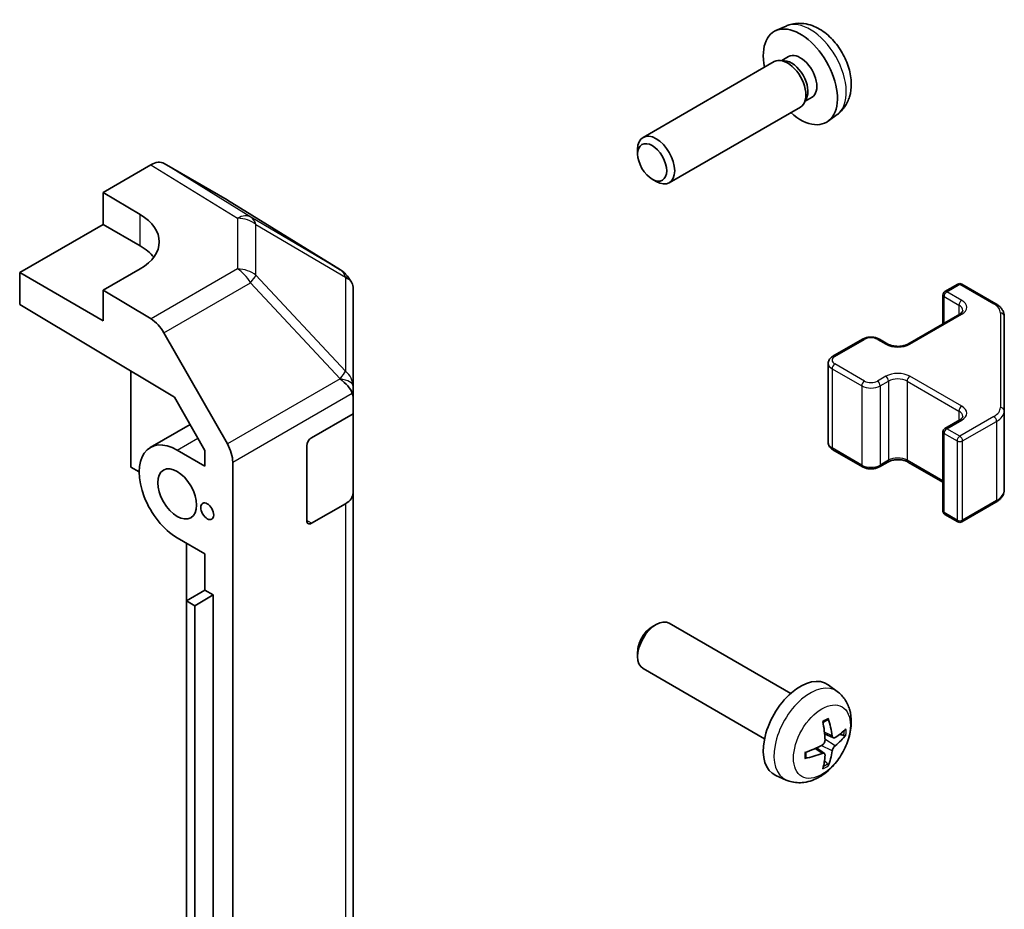
# Model space of a CAD drawing. Units: millimetres. Extents: x 65 to 8337, y 10 to 1301.
# Drawn here: x 1639 to 1715, y 551 to 619 of the extents above; entities that cross this region are included whole.
import ezdxf

# ---------------------------------------------------------------- set-up
doc = ezdxf.new("R2010")
doc.units = ezdxf.units.MM
doc.header["$LTSCALE"] = 4.5
doc.layers.add('Visible (ISO)', color=7, linetype='Continuous', lineweight=35)
doc.layers.add('Visible Narrow (ISO)', color=7, linetype='Continuous', lineweight=25)

msp = doc.modelspace()

# ---------------------------------------------------------------- linework, layer by layer
at = {"layer": 'Visible (ISO)'}
for p, q in [((1697.8847, 618.828), (1697.0926, 618.4774)), ((1698.0724, 616.4946), (1697.5492, 616.1925)), ((1696.9751, 616.109), (1686.955, 610.3239)), ((1697.7594, 616.1807), (1697.3933, 616.2013)), ((1699.4293, 613.2883), (1699.2641, 612.961)), ((1699.8576, 613.4024), (1699.3344, 613.1004)), ((1698.9751, 612.6449), (1688.955, 606.8598)), ((1701.7846, 612.0732), (1701.0849, 611.5625)), ((1686.5407, 609.058), (1686.5408, 609.4088)), ((1645.7274, 606.1303), (1649.3835, 608.2411)), ((1655.2128, 605.5519), (1650.3833, 608.3402)), ((1687.6516, 607.134), (1687.9554, 606.9587)), ((1645.7274, 603.6808), (1645.7274, 606.1303)), ((1645.7274, 606.1303), (1648.5559, 604.4403)), ((1663.8548, 600.2083), (1655.2301, 605.5416)), ((1639.3635, 600.0066), (1645.7274, 603.6808)), ((1645.7274, 603.6808), (1648.5559, 602.0479)), ((1639.3635, 597.5564), (1639.3635, 600.0066)), ((1645.7274, 596.3324), (1639.3635, 600.0066)), ((1648.5559, 600.2866), (1645.7274, 598.6536)), ((1664.6988, 599.2849), (1664.4438, 599.6507)), ((1649.3925, 596.4637), (1645.7274, 598.6536)), ((1645.7274, 598.6536), (1645.7274, 596.3324)), ((1664.8193, 591.3349), (1664.8193, 598.901)), ((1710.0024, 598.5518), (1710.9924, 599.1233)), ((1711.2924, 599.1233), (1713.8886, 597.6244)), ((1709.8524, 598.292), (1709.8524, 596.0973)), ((1639.3635, 597.5564), (1651.1875, 590.4914)), ((1707.174, 594.5509), (1711.1338, 596.8371)), ((1714.5365, 589.4622), (1714.5365, 596.6706)), ((1650.3765, 595.4075), (1655.2214, 586.9173)), ((1701.4464, 593.612), (1703.7092, 594.9184)), ((1704.9991, 594.9184), (1705.6355, 594.5509)), ((1647.8488, 592.4864), (1647.8488, 585.1464)), ((1701.0914, 593.0664), (1701.0914, 587.0243)), ((1664.8193, 590.3591), (1664.8193, 591.3349)), ((1651.1875, 590.4914), (1653.5056, 586.4293)), ((1664.8193, 590.3591), (1664.8193, 589.2289)), ((1714.5365, 583.4201), (1714.5365, 589.4622)), ((1661.6373, 587.3917), (1664.8193, 589.2289)), ((1664.8193, 589.2289), (1664.8193, 583.1752)), ((1710.0024, 588.1006), (1711.1338, 588.7538)), ((1649.3343, 586.6558), (1652.3746, 588.4112)), ((1709.8524, 587.8408), (1709.8524, 581.7987)), ((1653.5056, 585.228), (1651.3843, 586.4528)), ((1653.5056, 586.4293), (1653.5056, 585.228)), ((1661.2838, 581.0639), (1661.2838, 586.7794)), ((1701.4464, 586.4787), (1703.7092, 585.1723)), ((1647.8488, 585.1464), (1648.4852, 584.779)), ((1655.6269, 498.2056), (1655.6269, 585.5386)), ((1704.9991, 585.1723), (1705.6355, 585.5398)), ((1707.174, 585.5398), (1709.8524, 583.9934)), ((1664.8193, 512.14), (1664.8193, 583.1752)), ((1664.2335, 582.3587), (1661.6373, 580.8598)), ((1711.2924, 580.9674), (1713.8886, 582.4663)), ((1710.0024, 581.5389), (1710.9924, 580.9674)), ((1651.3843, 579.7575), (1653.5056, 578.5328)), ((1652.0911, 579.3494), (1652.0911, 527.5832)), ((1653.5053, 575.7565), (1653.5053, 578.5329)), ((1653.5056, 578.5328), (1653.5056, 575.7567)), ((1653.5056, 575.7567), (1652.0914, 574.9402)), ((1654.142, 575.3892), (1652.7278, 574.5727)), ((1653.5056, 575.7567), (1654.142, 575.3892)), ((1654.142, 575.3892), (1654.142, 510.0695)), ((1652.0914, 574.9402), (1652.7278, 574.5727)), ((1652.0914, 509.6204), (1652.0914, 574.9402)), ((1652.7278, 574.5727), (1652.7278, 509.253)), ((1687.6516, 572.9567), (1687.9554, 573.132)), ((1698.233, 567.8743), (1688.955, 573.2309)), ((1686.5407, 571.0327), (1686.5408, 570.682)), ((1696.233, 564.4102), (1686.955, 569.7668)), ((1701.7846, 568.0175), (1701.0849, 568.5282)), ((1701.4852, 564.481), (1700.8178, 564.7764)), ((1700.7978, 563.2903), (1700.2082, 563.7206)), ((1697.8847, 561.2627), (1697.0926, 561.6133))]:
    msp.add_line(p, q, dxfattribs=at)
for centre, radius, start, end in [((1662.803, 598.5072), 2, 34.871292, 58.268301), ((1711.1424, 598.8635), 0.3, 60, 120), ((1710.1524, 598.292), 0.3, 120, 180), ((1710.1524, 587.8408), 0.3, 120, 180), ((1710.1524, 581.7987), 0.3, 180, 240), ((1711.1424, 581.2272), 0.3, 240, 300)]:
    msp.add_arc(centre, radius, start, end, dxfattribs=at)
for centre, major_axis, ratio, start_param, end_param in [((1698.965, 614.9485), (2, -3.4641), 0.5773503, 5.2359878, 10.4719755), ((1697.9751, 614.377), (1, -1.7321), 0.5773503, 0, 3.1415927), ((1698.965, 614.9485), (0.8926, -1.5461), 0.5773503, 0, 3.1415927), ((1698.2787, 614.5523), (0.8926, -1.5461), 0.5773503, 0.3614419, 2.7801507), ((1687.955, 608.5919), (1, -1.7321), 0.5773503, 5.4980199, 10.2099433), ((1649.383, 606.6077), (1.0003, 1.7326), 0.5771744, 0, 0.7852459), ((1654.2125, 603.8194), (1.0003, 1.7326), 0.5771744, 6.2657373, 6.2831853), ((1645.0203, 602.3991), (4.9998, -0.0769), 0.5873369, 5.5068238, 7.0776201), ((1645.0203, 600.0066), (5, 0), 0.5773503, 0.4146678, 0.7853982), ((1662.8193, 598.4837), (1.9696, 0.6186), 0.5613112, 6.1086903, 6.887918), ((1649.3678, 594.8452), (1, -1.7321), 0.5773503, 1.5620697, 2.3387412), ((1662.8193, 591.3241), (1.9328, -1.1159), 0.4606661, 0.5254503, 1.3021218), ((1662.8193, 588.0293), (1.7308, 3.0242), 0.3313898, 5.758314, 6.0238165), ((1651.3843, 583.1051), (-2.05, 3.5507), 0.5773503, 5.4977871, 8.6393798), ((1661.6373, 586.9835), (-0.25, -0.433), 0.5773503, 3.9269908, 5.4977871), ((1654.2127, 586.355), (1, -1.7321), 0.5773503, 0.7853982, 1.5620697), ((1662.8193, 583.1752), (2, 0), 0.5773503, 5.4977871, 6.2831853), ((1661.6373, 581.268), (-0.25, -0.433), 0.5773503, 5.4977871, 7.0685835), ((1687.955, 571.4988), (-1, -1.7321), 0.5773503, 3.1415927, 6.2831853), ((1687.6513, 571.6742), (-0.7853, -1.3602), 0.5773503, 3.926758, 5.4980199), ((1698.965, 565.1422), (-2, -3.4641), 0.5773503, 3.0796893, 6.3450887), ((1696.6682, 566.5764), (2.5666, -5.9702), 0.5535342, 0.9593188, 1.1983031), ((1696.4708, 566.4624), (-3.9094, 5.191), 0.5952629, 3.9628231, 4.2018074), ((1696.5644, 566.4083), (-6.4957, -0.1911), 0.4946241, 2.4477608, 2.6867451), ((1696.5644, 566.6363), (6.4948, -0.2196), 0.654173, 5.6260122, 5.8649965), ((1696.5746, 566.4142), (-6.4536, -0.7624), 0.5535342, 1.9432896, 2.1822739), ((1696.5746, 566.6422), (6.4503, -0.7902), 0.5952629, 5.2229706, 5.4619549), ((1696.6682, 566.5881), (3.0824, -5.721), 0.4946241, 0.4548476, 0.6938319), ((1696.4708, 566.4741), (-3.4375, 5.5149), 0.654173, 3.5597815, 3.7987657)]:
    msp.add_ellipse(centre, major_axis=major_axis, ratio=ratio, start_param=start_param, end_param=end_param, dxfattribs=at)
for centre, major_axis in [((1687.6513, 608.4165), (-0.7853, 1.3602)), ((1651.3843, 583.1051), (-1.05, 1.8187)), ((1653.6824, 581.7783), (-0.35, 0.6062))]:
    msp.add_ellipse(centre, major_axis=major_axis, ratio=0.5773503, dxfattribs=at)
for points, knots in [([(1701.7846, 612.0732), (1702.0104, 612.238), (1702.2021, 612.4406), (1702.5222, 612.9035), (1702.6399, 613.1664), (1702.8174, 613.761), (1702.8541, 614.0927), (1702.8468, 614.8257), (1702.779, 615.2247), (1702.5467, 616.0177), (1702.3764, 616.4105), (1701.9551, 617.1445), (1701.7051, 617.4859), (1701.1289, 618.0998), (1700.8024, 618.3724), (1700.0785, 618.7951), (1699.6824, 618.9538), (1698.9082, 619.0554), (1698.5526, 619.0416), (1698.0948, 618.912), (1697.9884, 618.8739), (1697.8847, 618.828)], [5.5596905, 5.5596905, 5.5596905, 5.5596905, 5.7646504, 5.7646504, 5.9972402, 5.9972402, 6.2945976, 6.2945976, 6.6698576, 6.6698576, 7.0642825, 7.0642825, 7.4541188, 7.4541188, 7.8483866, 7.8483866, 8.2226925, 8.2226925, 8.4943548, 8.4943548, 8.5774764, 8.5774764, 8.5774764, 8.5774764]), ([(1711.1338, 596.8371), (1711.1701, 596.8581), (1711.2022, 596.88), (1711.257, 596.9235), (1711.2798, 596.9452), (1711.3161, 596.9864), (1711.3296, 597.0058), (1711.3493, 597.0407), (1711.3554, 597.0562), (1711.363, 597.0838), (1711.3645, 597.096), (1711.3645, 597.1081)], [0, 0, 0, 0, 0.15707963, 0.15707963, 0.31415927, 0.31415927, 0.4712389, 0.4712389, 0.62831853, 0.62831853, 0.78539816, 0.78539816, 0.78539816, 0.78539816]), ([(1713.8886, 597.6244), (1713.9633, 597.5813), (1714.0335, 597.534), (1714.1634, 597.4308), (1714.223, 597.3749), (1714.3293, 597.2544), (1714.376, 597.1898), (1714.4534, 597.0522), (1714.4841, 596.9793), (1714.5256, 596.8277), (1714.5365, 596.7492), (1714.5365, 596.6706)], [4.71238898, 4.71238898, 4.71238898, 4.71238898, 4.86946861, 4.86946861, 5.02654825, 5.02654825, 5.18362788, 5.18362788, 5.34070751, 5.34070751, 5.49778714, 5.49778714, 5.49778714, 5.49778714]), ([(1703.7092, 594.9184), (1703.7846, 594.9619), (1703.8662, 594.9955), (1704.0372, 595.0458), (1704.1266, 595.0624), (1704.3081, 595.079), (1704.4002, 595.079), (1704.5817, 595.0624), (1704.6711, 595.0458), (1704.8421, 594.9955), (1704.9237, 594.9619), (1704.9991, 594.9184)], [3.1415927, 3.1415927, 3.1415927, 3.1415927, 3.4557519, 3.4557519, 3.7699112, 3.7699112, 4.0840704, 4.0840704, 4.3982297, 4.3982297, 4.712389, 4.712389, 4.712389, 4.712389]), ([(1705.6355, 594.5509), (1705.6985, 594.5146), (1705.7744, 594.4809), (1705.9471, 594.4247), (1706.0445, 594.4026), (1706.2507, 594.3744), (1706.3597, 594.3688), (1706.5761, 594.3758), (1706.6835, 594.3885), (1706.8828, 594.4299), (1706.9749, 594.4584), (1707.0984, 594.5105), (1707.1383, 594.5303), (1707.174, 594.5509)], [4.712389, 4.712389, 4.712389, 4.712389, 4.9846348, 4.9846348, 5.2657352, 5.2657352, 5.5535816, 5.5535816, 5.843109, 5.843109, 6.1288028, 6.1288028, 6.2831853, 6.2831853, 6.2831853, 6.2831853]), ([(1701.0914, 593.0664), (1701.0914, 593.1148), (1701.0981, 593.1631), (1701.1233, 593.2549), (1701.1417, 593.2984), (1701.1867, 593.3784), (1701.2134, 593.4151), (1701.2721, 593.4817), (1701.3043, 593.5117), (1701.3726, 593.5659), (1701.4087, 593.5902), (1701.4464, 593.612)], [2.35619449, 2.35619449, 2.35619449, 2.35619449, 2.51327412, 2.51327412, 2.67035376, 2.67035376, 2.82743339, 2.82743339, 2.98451302, 2.98451302, 3.14159265, 3.14159265, 3.14159265, 3.14159265]), ([(1711.1338, 588.7538), (1711.1701, 588.7748), (1711.2022, 588.7967), (1711.257, 588.8402), (1711.2798, 588.8619), (1711.3161, 588.9031), (1711.3296, 588.9225), (1711.3493, 588.9574), (1711.3554, 588.9729), (1711.363, 589.0005), (1711.3645, 589.0126), (1711.3645, 589.0247)], [6.28318531, 6.28318531, 6.28318531, 6.28318531, 6.44026494, 6.44026494, 6.59734457, 6.59734457, 6.75442421, 6.75442421, 6.91150384, 6.91150384, 7.06858347, 7.06858347, 7.06858347, 7.06858347]), ([(1701.0914, 587.0243), (1701.0914, 586.976), (1701.0981, 586.9276), (1701.1233, 586.8358), (1701.1417, 586.7923), (1701.1867, 586.7123), (1701.2134, 586.6756), (1701.2721, 586.609), (1701.3043, 586.579), (1701.3726, 586.5248), (1701.4087, 586.5005), (1701.4464, 586.4787)], [3.92699082, 3.92699082, 3.92699082, 3.92699082, 4.08407045, 4.08407045, 4.24115008, 4.24115008, 4.39822972, 4.39822972, 4.55530935, 4.55530935, 4.71238898, 4.71238898, 4.71238898, 4.71238898]), ([(1705.6355, 585.5398), (1705.6985, 585.5761), (1705.7744, 585.6098), (1705.9471, 585.666), (1706.0445, 585.6881), (1706.2507, 585.7163), (1706.3597, 585.7219), (1706.5761, 585.7149), (1706.6835, 585.7022), (1706.8828, 585.6608), (1706.9749, 585.6323), (1707.0984, 585.5802), (1707.1383, 585.5604), (1707.174, 585.5398)], [3.1415927, 3.1415927, 3.1415927, 3.1415927, 3.4138385, 3.4138385, 3.6949388, 3.6949388, 3.9827853, 3.9827853, 4.2723127, 4.2723127, 4.5580065, 4.5580065, 4.712389, 4.712389, 4.712389, 4.712389]), ([(1703.7092, 585.1723), (1703.7846, 585.1288), (1703.8662, 585.0952), (1704.0372, 585.0449), (1704.1266, 585.0283), (1704.3081, 585.0117), (1704.4002, 585.0117), (1704.5817, 585.0283), (1704.6711, 585.0449), (1704.8421, 585.0952), (1704.9237, 585.1288), (1704.9991, 585.1723)], [4.712389, 4.712389, 4.712389, 4.712389, 5.0265482, 5.0265482, 5.3407075, 5.3407075, 5.6548668, 5.6548668, 5.969026, 5.969026, 6.2831853, 6.2831853, 6.2831853, 6.2831853]), ([(1713.8886, 582.4663), (1713.9633, 582.5094), (1714.0335, 582.5568), (1714.1634, 582.6599), (1714.223, 582.7158), (1714.3293, 582.8363), (1714.376, 582.9009), (1714.4534, 583.0385), (1714.4841, 583.1115), (1714.5256, 583.263), (1714.5365, 583.3415), (1714.5365, 583.4201)], [6.28318531, 6.28318531, 6.28318531, 6.28318531, 6.44026494, 6.44026494, 6.59734457, 6.59734457, 6.75442421, 6.75442421, 6.91150384, 6.91150384, 7.06858347, 7.06858347, 7.06858347, 7.06858347]), ([(1701.7846, 568.0175), (1702.0104, 567.8527), (1702.2021, 567.6501), (1702.5222, 567.1872), (1702.6399, 566.9244), (1702.8174, 566.3297), (1702.8541, 565.998), (1702.8468, 565.265), (1702.779, 564.866), (1702.5467, 564.073), (1702.3764, 563.6802), (1701.9551, 562.9462), (1701.7051, 562.6048), (1701.1289, 561.9909), (1700.8024, 561.7183), (1700.0785, 561.2956), (1699.6824, 561.1369), (1698.9082, 561.0353), (1698.5526, 561.0491), (1698.0948, 561.1787), (1697.9884, 561.2169), (1697.8847, 561.2627)], [2.4180978, 2.4180978, 2.4180978, 2.4180978, 2.6230577, 2.6230577, 2.8556476, 2.8556476, 3.153005, 3.153005, 3.5282649, 3.5282649, 3.9226898, 3.9226898, 4.3125262, 4.3125262, 4.706794, 4.706794, 5.0810999, 5.0810999, 5.3527621, 5.3527621, 5.4358838, 5.4358838, 5.4358838, 5.4358838]), ([(1700.6941, 565.6554), (1700.7093, 565.6662), (1700.7245, 565.6767), (1700.7662, 565.7047), (1700.7927, 565.7216), (1700.8455, 565.7538), (1700.8719, 565.769), (1700.9245, 565.7977), (1700.9507, 565.8112), (1701.0028, 565.8363), (1701.0287, 565.848), (1701.0545, 565.8587)], [1.45796527, 1.45796527, 1.45796527, 1.45796527, 1.48930507, 1.48930507, 1.54382154, 1.54382154, 1.59833801, 1.59833801, 1.65285448, 1.65285448, 1.70737095, 1.70737095, 1.70737095, 1.70737095]), ([(1701.0772, 565.956), (1701.0814, 565.9434), (1701.0841, 565.9297), (1701.0851, 565.9062), (1701.083, 565.8928), (1701.0749, 565.8743), (1701.0676, 565.8659), (1701.058, 565.8603), (1701.0563, 565.8595), (1701.0544, 565.8588)], [0.014560073, 0.014560073, 0.014560073, 0.014560073, 0.018722682, 0.018722682, 0.023429831, 0.023429831, 0.028069056, 0.028069056, 0.028985175, 0.028985175, 0.028985175, 0.028985175]), ([(1701.6188, 564.5006), (1701.5926, 564.484), (1701.5643, 564.4734), (1701.5112, 564.4702), (1701.4865, 564.4776), (1701.4464, 564.5056), (1701.4285, 564.528), (1701.4065, 564.5783), (1701.3999, 564.603), (1701.3962, 564.6291)], [-0.203600863, -0.203600863, -0.203600863, -0.203600863, -0.191101084, -0.191101084, -0.178601305, -0.178601305, -0.166077191, -0.166077191, -0.156924256, -0.156924256, -0.156924256, -0.156924256]), ([(1702.4412, 564.7103), (1702.4351, 564.7019), (1702.4256, 564.6934), (1702.4048, 564.6801), (1702.3891, 564.6735), (1702.3604, 564.6662), (1702.3422, 564.6642), (1702.3143, 564.6648), (1702.3, 564.6666), (1702.2875, 564.6696)], [0.014560073, 0.014560073, 0.014560073, 0.014560073, 0.018722682, 0.018722682, 0.023429831, 0.023429831, 0.028069056, 0.028069056, 0.031810177, 0.031810177, 0.031810177, 0.031810177]), ([(1700.8475, 564.3123), (1700.8489, 564.2758), (1700.8438, 564.2341), (1700.82, 564.1515), (1700.8013, 564.1106), (1700.7571, 564.0399), (1700.7287, 564.0055), (1700.6741, 563.957), (1700.6494, 563.9398), (1700.625, 563.9268)], [-0.203600879, -0.203600879, -0.203600879, -0.203600879, -0.1911011, -0.1911011, -0.178601322, -0.178601322, -0.166077208, -0.166077208, -0.156924273, -0.156924273, -0.156924273, -0.156924273]), ([(1701.3962, 563.4816), (1701.4011, 563.5146), (1701.4113, 563.5532), (1701.4416, 563.632), (1701.4617, 563.6722), (1701.505, 563.7434), (1701.5311, 563.7792), (1701.5784, 563.8319), (1701.599, 563.8514), (1701.6188, 563.8671)], [-0.203600879, -0.203600879, -0.203600879, -0.203600879, -0.1911011, -0.1911011, -0.178601322, -0.178601322, -0.166077208, -0.166077208, -0.156924273, -0.156924273, -0.156924273, -0.156924273]), ([(1699.3892, 562.9744), (1699.3857, 563.0021), (1699.3828, 563.0304), (1699.3785, 563.0881), (1699.3771, 563.1175), (1699.3757, 563.1774), (1699.3756, 563.2078), (1699.3771, 563.2697), (1699.3785, 563.3011), (1699.3819, 563.3512), (1699.3834, 563.3696), (1699.3851, 563.3882)], [6.14661069, 6.14661069, 6.14661069, 6.14661069, 6.20112716, 6.20112716, 6.25564363, 6.25564363, 6.3101601, 6.3101601, 6.36467657, 6.36467657, 6.39601637, 6.39601637, 6.39601637, 6.39601637]), ([(1700.625, 563.2933), (1700.6573, 563.3064), (1700.6909, 563.3139), (1700.7505, 563.3133), (1700.7766, 563.3052), (1700.8157, 563.2778), (1700.8313, 563.2566), (1700.846, 563.2105), (1700.8485, 563.1882), (1700.8475, 563.1648)], [-0.203600863, -0.203600863, -0.203600863, -0.203600863, -0.191101084, -0.191101084, -0.178601305, -0.178601305, -0.166077191, -0.166077191, -0.156924256, -0.156924256, -0.156924256, -0.156924256]), ([(1699.3892, 562.9745), (1699.3894, 562.9725), (1699.3896, 562.9706), (1699.3896, 562.9595), (1699.3859, 562.9489), (1699.374, 562.9327), (1699.3635, 562.9242), (1699.3426, 562.9134), (1699.3293, 562.9088), (1699.3164, 562.9061)], [0.045553558, 0.045553558, 0.045553558, 0.045553558, 0.046469677, 0.046469677, 0.051108902, 0.051108902, 0.055816051, 0.055816051, 0.05997866, 0.05997866, 0.05997866, 0.05997866]), ([(1701.0356, 562.5012), (1701.0444, 562.4919), (1701.0531, 562.4804), (1701.0676, 562.4565), (1701.0749, 562.4397), (1701.083, 562.4112), (1701.0851, 562.3944), (1701.0841, 562.3697), (1701.0814, 562.3572), (1701.0772, 562.3477)], [0.042728556, 0.042728556, 0.042728556, 0.042728556, 0.046469677, 0.046469677, 0.051108902, 0.051108902, 0.055816051, 0.055816051, 0.05997866, 0.05997866, 0.05997866, 0.05997866])]:
    msp.add_open_spline(points, degree=3, knots=knots, dxfattribs=at)
for points, weights in [([(1701.9718, 564.7464), (1702.1238, 564.7094), (1702.2875, 564.6696)], [1.08273581427, 1.07755563668, 1.07090462712]), ([(1701.0356, 562.5012), (1700.9192, 562.6231), (1700.8112, 562.7362)], [1.07090462707, 1.07755563662, 1.08273581421])]:
    msp.add_rational_spline(points, weights, degree=2, dxfattribs=at)
at = {"layer": 'Visible Narrow (ISO)'}
for p, q in [((1649.3835, 608.2411), (1655.9988, 604.1504)), ((1657.0087, 604.2433), (1650.3833, 608.3402)), ((1655.2128, 605.5519), (1663.8376, 600.2186)), ((1648.5559, 602.0479), (1648.5559, 604.4403)), ((1655.9988, 604.1504), (1655.9988, 600.2779)), ((1663.8376, 600.2186), (1657.0087, 604.2433)), ((1657.397, 599.7969), (1657.397, 603.6693)), ((1657.397, 603.6693), (1664.2259, 599.6447)), ((1655.9988, 600.2779), (1649.3925, 596.4637)), ((1650.3765, 595.4075), (1656.9828, 599.2216)), ((1656.9828, 599.2216), (1663.828, 591.8971)), ((1664.2422, 592.4723), (1657.397, 599.7969)), ((1664.2259, 599.6447), (1664.2422, 599.6212)), ((1664.2422, 599.6212), (1664.2422, 592.4723)), ((1710.1524, 598.5369), (1711.1424, 599.1085)), ((1711.2838, 597.8837), (1710.1524, 598.5369)), ((1711.1424, 599.1085), (1713.7386, 597.6096)), ((1709.9403, 596.1481), (1709.9403, 598.1695)), ((1709.9403, 598.1695), (1711.0717, 597.5163)), ((1711.0717, 597.5163), (1711.0717, 596.8013)), ((1714.2365, 596.9155), (1714.2365, 589.7072)), ((1707.324, 594.5361), (1711.2838, 596.8223)), ((1701.5964, 593.5971), (1703.8592, 594.9035)), ((1704.8491, 594.9035), (1705.4855, 594.5361)), ((1701.3843, 592.6581), (1703.647, 591.3518)), ((1701.3843, 592.6581), (1701.3843, 586.6161)), ((1703.8592, 591.7192), (1701.5964, 593.0256)), ((1663.828, 591.8863), (1655.2214, 586.9173)), ((1663.828, 591.8971), (1663.828, 591.8863)), ((1705.4855, 592.0866), (1704.8491, 591.7192)), ((1705.0612, 591.3518), (1705.6976, 591.7192)), ((1705.6976, 591.7192), (1705.6976, 585.6771)), ((1707.1119, 591.7192), (1711.0717, 589.433)), ((1707.1119, 591.7192), (1707.1119, 585.6771)), ((1711.2838, 589.8004), (1707.324, 592.0866)), ((1703.647, 591.3518), (1703.647, 585.3097)), ((1705.0612, 591.3518), (1705.0612, 585.3097)), ((1655.6269, 585.5386), (1664.7492, 590.8053)), ((1711.0717, 589.433), (1711.0717, 588.7179)), ((1710.1524, 588.0858), (1711.2838, 588.739)), ((1713.7386, 589.0131), (1711.1424, 587.5142)), ((1711.3545, 587.1468), (1713.9507, 588.6457)), ((1713.9507, 588.6457), (1713.9507, 582.6036)), ((1711.1424, 587.5142), (1710.1524, 588.0858)), ((1651.3843, 586.4528), (1652.9698, 587.3682)), ((1709.9403, 587.7183), (1710.9302, 587.1468)), ((1709.9403, 581.6763), (1709.9403, 587.7183)), ((1710.9302, 587.1468), (1710.9302, 581.1047)), ((1711.3545, 581.1047), (1711.3545, 587.1468)), ((1703.647, 585.3097), (1701.3843, 586.6161)), ((1705.6976, 585.6771), (1705.0612, 585.3097)), ((1709.8524, 584.0948), (1707.1119, 585.6771)), ((1713.9507, 582.6036), (1711.3545, 581.1047)), ((1664.2335, 582.3587), (1664.2335, 511.3235)), ((1710.9302, 581.1047), (1709.9403, 581.6763)), ((1661.6373, 580.8598), (1661.2838, 581.0639)), ((1701.3962, 564.6291), (1700.8041, 564.9132)), ((1701.3962, 563.4816), (1700.558, 563.8917)), ((1701.6188, 563.8671), (1700.8445, 564.3879)), ((1700.625, 563.2933), (1700.0829, 563.664))]:
    msp.add_line(p, q, dxfattribs=at)
for centre, major_axis, ratio, start_param, end_param in [((1699.7138, 615.3808), (-1.9537, 3.3839), 0.5773503, 3.203496, 6.221282), ((1655.9741, 602.5319), (1.0519, 1.701), 0.5771744, 0.017448, 0.8026938), ((1655.9741, 602.5319), (-2, 0), 0.8093089, 3.9208203, 4.700048), ((1655.9741, 602.5319), (1.0155, 1.723), 0.6176333, 5.7306537, 6.2650683), ((1655.9741, 598.6594), (2, 0), 0.8093089, 0.7792276, 1.5584553), ((1655.9741, 598.6594), (-1, 1.7321), 0.5773503, 4.7036623, 5.4803339), ((1662.803, 598.5072), (1.0519, 1.701), 0.5771744, 0, 0.017448), ((1662.803, 598.5072), (1.0155, 1.723), 0.6176333, 5.7306537, 6.2650683), ((1655.9741, 598.6594), (1.4612, 1.3656), 0.1678156, 5.3072777, 5.8511611), ((1662.803, 598.5072), (1.6409, 1.1435), 0.1434713, 0, 0.4302377), ((1711.1424, 598.8635), (-0.15, 0.2598), 0.5773503, 5.4977871, 6.2831853), ((1711.1424, 598.8635), (0.15, 0.2598), 0.5773503, 0, 0.7853982), ((1710.1524, 598.292), (0.15, 0.2598), 0.5773503, 0.7853982, 2.3561945), ((1710.1524, 598.292), (-0.15, 0.2598), 0.5773503, 5.4977871, 6.2831853), ((1710.1524, 598.292), (-0.3, 0), 0.5773503, 0, 0.7853982), ((1711.2838, 597.6388), (0.15, 0.2598), 0.5773503, 0.7853982, 2.3561945), ((1710.3645, 597.353), (1.3, 0), 0.5773503, 5.4977871, 7.0685835), ((1713.7386, 597.3646), (0.15, 0.2598), 0.5773503, 0, 0.7853982), ((1710.3645, 597.1081), (1, 0), 0.5773503, 0, 0.7853982), ((1712.5365, 596.9155), (1.7, 0), 0.5773503, 0, 0.7853982), ((1714.2365, 596.6706), (0.3, 0), 0.8164966, 0, 1.5707963), ((1711.2838, 596.5773), (-0.15, 0.2598), 0.5773503, 5.4977871, 6.2831853), ((1703.8592, 594.6586), (-0.15, 0.2598), 0.5773503, 5.4977871, 6.2831853), ((1704.3541, 594.6177), (0.7, 0), 0.5773503, 0.7853982, 2.3561945), ((1704.8491, 594.6586), (0.15, 0.2598), 0.5773503, 0, 0.7853982), ((1705.4855, 594.2911), (0.15, 0.2598), 0.5773503, 0, 0.7853982), ((1706.4047, 595.0668), (1.3, 0), 0.5773503, 3.9269908, 5.4977871), ((1707.324, 594.2911), (-0.15, 0.2598), 0.5773503, 5.4977871, 6.2831853), ((1702.0914, 593.3113), (-0.7, 0), 0.5773503, 5.4977871, 7.0685835), ((1701.5964, 593.3522), (-0.15, 0.2598), 0.5773503, 5.4977871, 6.2831853), ((1662.8193, 591.3349), (-1.4612, -1.3656), 0.1678156, 2.1656851, 2.7095685), ((1662.8193, 591.3349), (2, 0), 0.8093089, 0, 0.7792276), ((1702.0914, 593.0664), (-1, 0), 0.5773503, 0, 0.7853982), ((1701.5964, 592.7806), (0.15, 0.2598), 0.5773503, 0.7853982, 2.3561945), ((1662.8193, 591.3349), (2, 0), 0.3255424, 0, 1.042174), ((1703.8592, 591.4742), (0.15, 0.2598), 0.5773503, 0.7853982, 2.3561945), ((1704.3541, 592.0049), (-0.7, 0), 0.5773503, 0.7853982, 2.3561945), ((1704.8491, 591.4742), (-0.15, 0.2598), 0.5773503, 3.9269908, 5.4977871), ((1706.4047, 591.5559), (-1.3, 0), 0.5773503, 3.9269908, 5.4977871), ((1705.4855, 591.8416), (-0.15, 0.2598), 0.5773503, 3.9269908, 5.4977871), ((1706.4047, 591.3109), (1, 0), 0.5773503, 0.7853982, 2.3561945), ((1707.324, 591.8416), (-0.15, -0.2598), 0.5773503, 3.9269908, 5.4977871), ((1704.3541, 591.76), (1, 0), 0.5773503, 3.9269908, 5.4977871), ((1711.2838, 589.5555), (-0.15, -0.2598), 0.5773503, 3.9269908, 5.4977871), ((1710.3645, 589.0247), (1, 0), 0.5773503, 0, 0.7853982), ((1710.3645, 589.2697), (1.3, 0), 0.5773503, 5.4977871, 7.0685835), ((1712.5365, 589.7072), (1.7, 0), 0.5773503, 5.4977871, 6.2831853), ((1712.5365, 589.4622), (2, 0), 0.5773503, 5.4977871, 6.2831853), ((1714.2365, 589.4622), (0.3, 0), 0.8164966, 0, 1.5707963), ((1711.2838, 588.494), (-0.15, 0.2598), 0.5773503, 5.4977871, 6.2831853), ((1713.7386, 588.7682), (0.15, -0.2598), 0.5773503, 0.7853982, 2.3561945), ((1710.1524, 587.8408), (0.15, 0.2598), 0.5773503, 0.7853982, 2.3561945), ((1710.1524, 587.8408), (-0.15, 0.2598), 0.5773503, 5.4977871, 6.2831853), ((1710.1524, 587.8408), (-0.3, 0), 0.5773503, 0, 0.7853982), ((1711.1424, 587.2693), (-0.15, -0.2598), 0.5773503, 3.9269908, 5.4977871), ((1711.1424, 587.2693), (0.3, 0), 0.5773503, 3.9269908, 5.4977871), ((1711.1424, 587.2693), (-0.15, 0.2598), 0.5773503, 3.9269908, 5.4977871), ((1702.0914, 587.0243), (-1, 0), 0.5773503, 0, 0.7853982), ((1701.5964, 586.7385), (-0.15, -0.2598), 0.5773503, 5.4977871, 6.2831853), ((1705.4855, 585.7996), (0.15, -0.2598), 0.5773503, 0, 0.7853982), ((1706.4047, 585.2689), (-1, 0), 0.5773503, 3.9269908, 5.4977871), ((1707.324, 585.7996), (-0.15, -0.2598), 0.5773503, 5.4977871, 6.2831853), ((1703.8592, 585.4322), (-0.15, -0.2598), 0.5773503, 5.4977871, 6.2831853), ((1704.3541, 585.7179), (-1, 0), 0.5773503, 0.7853982, 2.3561945), ((1704.8491, 585.4322), (0.15, -0.2598), 0.5773503, 0, 0.7853982), ((1712.5365, 583.4201), (2, 0), 0.5773503, 5.4977871, 6.2831853), ((1713.7386, 582.7261), (0.15, -0.2598), 0.5773503, 0, 0.7853982), ((1710.1524, 581.7987), (-0.3, 0), 0.5773503, 0, 0.7853982), ((1710.1524, 581.7987), (-0.15, -0.2598), 0.5773503, 5.4977871, 6.2831853), ((1711.1424, 581.2272), (-0.15, -0.2598), 0.5773503, 5.4977871, 6.2831853), ((1711.1424, 581.2272), (-0.3, 0), 0.5773503, 0.7853982, 2.3561945), ((1711.1424, 581.2272), (0.15, -0.2598), 0.5773503, 0, 0.7853982), ((1699.7138, 564.7099), (1.9537, 3.3839), 0.5773503, 6.221282, 9.4866813), ((1700.8788, 564.0373), (-1.1137, -1.9289), 0.5773503, 3.8006881, 4.0532935), ((1700.8353, 564.0624), (-1.0366, -1.7954), 0.5773503, 2.2191702, 2.4253628), ((1700.8788, 564.0373), (1.1137, 1.9289), 0.5773503, 5.3714845, 5.6240898), ((1700.8788, 564.0373), (-1.1137, -1.9289), 0.5773503, 5.3714845, 5.6240898), ((1700.8788, 564.0373), (1.1137, 1.9289), 0.5773503, 3.8006881, 4.0532935), ((1700.8353, 564.0624), (-1.0366, -1.7954), 0.5773503, 0.7162298, 0.9224224)]:
    msp.add_ellipse(centre, major_axis=major_axis, ratio=ratio, start_param=start_param, end_param=end_param, dxfattribs=at)
msp.add_ellipse((1700.6125, 564.191), major_axis=(1.5344, 2.6577), ratio=0.5773503, dxfattribs=at)

doc.saveas('drawing.dxf')
